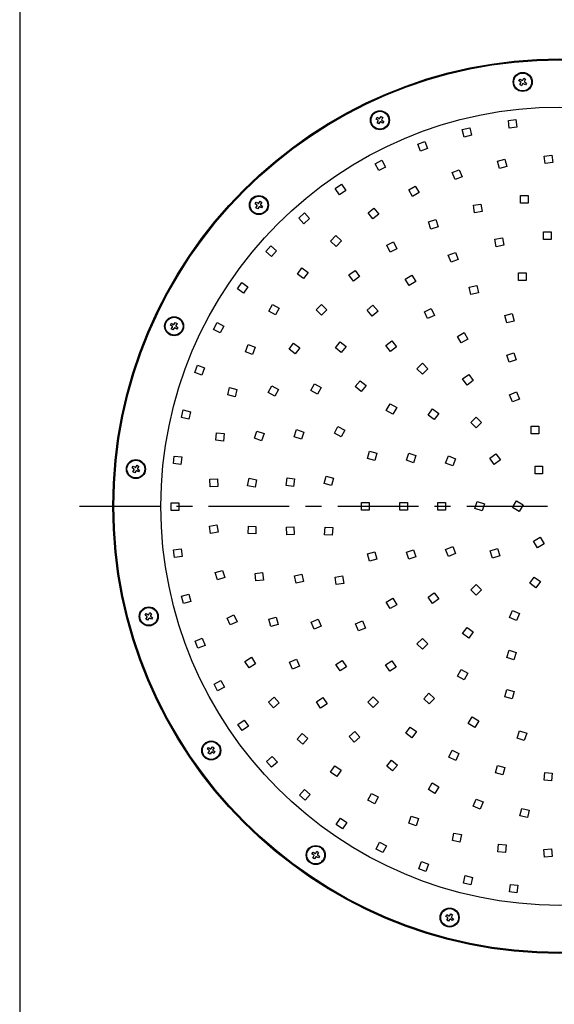
# Model space of a CAD drawing. Units: inches. Extents: x 1810 to 2219, y 73 to 358.
# Drawn here: x 1825 to 1867, y 133 to 211 of the extents above; entities that cross this region are included whole.
import ezdxf

# ---------------------------------------------------------------- set-up
doc = ezdxf.new("R2010")
doc.units = ezdxf.units.IN
doc.header["$LTSCALE"] = 0.2
doc.linetypes.add('CENTER', pattern=[50.8, 31.75, -6.35, 6.35, -6.35])
doc.linetypes.add('HIDDEN', pattern=[9.525, 6.35, -3.175])

msp = doc.modelspace()

# ---------------------------------------------------------------- linework, layer by layer
at = {"color": 3}
msp.add_line((1824.933, 352.254), (1824.933, 78.254), dxfattribs=at)
at = {"color": 7}
for p, q in [((1864.238, 205.905), (1864.324, 206.04)), ((1864.324, 206.04), (1864.467, 205.949)), ((1864.536, 205.965), (1864.628, 206.108)), ((1864.628, 206.108), (1864.763, 206.023)), ((1864.382, 205.814), (1864.238, 205.905)), ((1864.306, 205.602), (1864.397, 205.745)), ((1864.441, 205.516), (1864.306, 205.602)), ((1864.532, 205.659), (1864.441, 205.516)), ((1864.745, 205.584), (1864.601, 205.675)), ((1864.763, 206.023), (1864.672, 205.879)), ((1864.687, 205.81), (1864.83, 205.719)), ((1864.83, 205.719), (1864.745, 205.584)), ((1853, 202.894), (1853.086, 203.029)), ((1853.086, 203.029), (1853.229, 202.938)), ((1853.298, 202.954), (1853.39, 203.097)), ((1853.39, 203.097), (1853.525, 203.011)), ((1853.525, 203.011), (1853.434, 202.868)), ((1853.144, 202.803), (1853, 202.894)), ((1853.068, 202.59), (1853.159, 202.734)), ((1853.203, 202.505), (1853.068, 202.59)), ((1853.294, 202.648), (1853.203, 202.505)), ((1853.507, 202.573), (1853.363, 202.664)), ((1853.449, 202.799), (1853.593, 202.708)), ((1853.593, 202.708), (1853.507, 202.573)), ((1843.47, 196.221), (1843.556, 196.356)), ((1843.613, 196.13), (1843.47, 196.221)), ((1843.538, 195.917), (1843.629, 196.061)), ((1843.556, 196.356), (1843.699, 196.265)), ((1843.764, 195.975), (1843.673, 195.832)), ((1843.768, 196.28), (1843.859, 196.424)), ((1843.976, 195.899), (1843.833, 195.99)), ((1843.859, 196.424), (1843.994, 196.338)), ((1843.994, 196.338), (1843.903, 196.195)), ((1843.919, 196.126), (1844.062, 196.034)), ((1844.062, 196.034), (1843.976, 195.899)), ((1843.673, 195.832), (1843.538, 195.917)), ((1836.797, 186.691), (1836.882, 186.826)), ((1836.94, 186.599), (1836.797, 186.691)), ((1836.882, 186.826), (1837.026, 186.735)), ((1837.095, 186.75), (1837.186, 186.894)), ((1837.186, 186.894), (1837.321, 186.808)), ((1837.321, 186.808), (1837.23, 186.664)), ((1836.865, 186.387), (1836.956, 186.53)), ((1837, 186.301), (1836.865, 186.387)), ((1837.091, 186.445), (1837, 186.301)), ((1837.303, 186.369), (1837.16, 186.46)), ((1837.246, 186.595), (1837.389, 186.504)), ((1837.389, 186.504), (1837.303, 186.369)), ((1833.786, 175.453), (1833.871, 175.588)), ((1833.929, 175.362), (1833.786, 175.453)), ((1833.853, 175.149), (1833.944, 175.293)), ((1833.988, 175.063), (1833.853, 175.149)), ((1833.871, 175.588), (1834.015, 175.497)), ((1834.08, 175.207), (1833.988, 175.063)), ((1834.084, 175.512), (1834.175, 175.656)), ((1834.292, 175.131), (1834.149, 175.222)), ((1834.175, 175.656), (1834.31, 175.57)), ((1834.31, 175.57), (1834.219, 175.426)), ((1834.234, 175.357), (1834.378, 175.266)), ((1834.378, 175.266), (1834.292, 175.131)), ((1834.8, 163.863), (1834.885, 163.998)), ((1834.943, 163.771), (1834.8, 163.863)), ((1834.867, 163.559), (1834.958, 163.702)), ((1835.002, 163.473), (1834.867, 163.559)), ((1834.885, 163.998), (1835.029, 163.907)), ((1835.094, 163.617), (1835.002, 163.473)), ((1835.098, 163.922), (1835.189, 164.066)), ((1835.306, 163.541), (1835.163, 163.632)), ((1835.189, 164.066), (1835.324, 163.98)), ((1835.324, 163.98), (1835.233, 163.836)), ((1835.248, 163.767), (1835.392, 163.676)), ((1835.392, 163.676), (1835.306, 163.541)), ((1839.716, 153.318), (1839.802, 153.453)), ((1839.802, 153.453), (1839.946, 153.362)), ((1840.015, 153.378), (1840.106, 153.521)), ((1840.106, 153.521), (1840.241, 153.435)), ((1840.241, 153.435), (1840.15, 153.292)), ((1839.86, 153.227), (1839.716, 153.318)), ((1839.784, 153.015), (1839.875, 153.158)), ((1839.919, 152.929), (1839.784, 153.015)), ((1840.01, 153.072), (1839.919, 152.929)), ((1840.223, 152.997), (1840.079, 153.088)), ((1840.165, 153.223), (1840.309, 153.132)), ((1840.309, 153.132), (1840.223, 152.997)), ((1847.943, 145.092), (1848.029, 145.227)), ((1848.087, 145), (1847.943, 145.092)), ((1848.011, 144.788), (1848.102, 144.931)), ((1848.029, 145.227), (1848.172, 145.136)), ((1848.237, 144.846), (1848.146, 144.702)), ((1848.241, 145.151), (1848.333, 145.294)), ((1848.45, 144.77), (1848.306, 144.861)), ((1848.333, 145.294), (1848.468, 145.209)), ((1848.468, 145.209), (1848.377, 145.065)), ((1848.392, 144.996), (1848.535, 144.905)), ((1848.535, 144.905), (1848.45, 144.77)), ((1848.146, 144.702), (1848.011, 144.788)), ((1858.487, 140.175), (1858.573, 140.31)), ((1858.573, 140.31), (1858.717, 140.219)), ((1858.786, 140.234), (1858.877, 140.378)), ((1858.877, 140.378), (1859.012, 140.292)), ((1859.012, 140.292), (1858.921, 140.148)), ((1858.631, 140.084), (1858.487, 140.175)), ((1858.555, 139.871), (1858.646, 140.015)), ((1858.69, 139.785), (1858.555, 139.871)), ((1858.782, 139.929), (1858.69, 139.785)), ((1858.994, 139.853), (1858.851, 139.944)), ((1858.936, 140.079), (1859.08, 139.988)), ((1859.08, 139.988), (1858.994, 139.853))]:
    msp.add_line(p, q, dxfattribs=at)
at = {"color": 7, "linetype": 'HIDDEN'}
for p, q in [((1859.781, 202.063), (1860.363, 202.208)), ((1860.363, 202.208), (1860.508, 201.626)), ((1863.406, 202.772), (1864.001, 202.846)), ((1863.48, 202.177), (1863.406, 202.772)), ((1864.075, 202.251), (1863.48, 202.177)), ((1864.001, 202.846), (1864.075, 202.251)), ((1859.926, 201.481), (1859.781, 202.063)), ((1860.508, 201.626), (1859.926, 201.481)), ((1856.267, 200.923), (1856.828, 201.137)), ((1856.482, 200.363), (1856.267, 200.923)), ((1856.828, 201.137), (1857.042, 200.577)), ((1857.042, 200.577), (1856.482, 200.363)), ((1866.221, 199.983), (1866.816, 200.062)), ((1866.301, 199.388), (1866.221, 199.983)), ((1866.816, 200.062), (1866.896, 199.468)), ((1852.917, 199.368), (1853.448, 199.648)), ((1853.197, 198.837), (1852.917, 199.368)), ((1853.728, 199.117), (1853.197, 198.837)), ((1853.448, 199.648), (1853.728, 199.117)), ((1862.561, 199.572), (1863.14, 199.731)), ((1862.719, 198.994), (1862.561, 199.572)), ((1863.298, 199.152), (1862.719, 198.994)), ((1863.14, 199.731), (1863.298, 199.152)), ((1866.896, 199.468), (1866.301, 199.388)), ((1858.988, 198.678), (1859.54, 198.912)), ((1859.222, 198.126), (1858.988, 198.678)), ((1859.774, 198.36), (1859.222, 198.126)), ((1859.54, 198.912), (1859.774, 198.36)), ((1849.779, 197.42), (1850.272, 197.762)), ((1850.272, 197.762), (1850.614, 197.269)), ((1855.566, 197.315), (1856.082, 197.621)), ((1856.082, 197.621), (1856.388, 197.105)), ((1850.121, 196.927), (1849.779, 197.42)), ((1850.614, 197.269), (1850.121, 196.927)), ((1855.872, 196.799), (1855.566, 197.315)), ((1856.388, 197.105), (1855.872, 196.799)), ((1864.361, 196.879), (1864.961, 196.879)), ((1864.361, 196.279), (1864.361, 196.879)), ((1864.961, 196.879), (1864.961, 196.279)), ((1860.659, 196.118), (1861.252, 196.21)), ((1860.75, 195.525), (1860.659, 196.118)), ((1861.252, 196.21), (1861.343, 195.617)), ((1864.961, 196.279), (1864.361, 196.279)), ((1846.898, 195.109), (1847.346, 195.508)), ((1847.346, 195.508), (1847.745, 195.059)), ((1852.356, 195.509), (1852.827, 195.881)), ((1852.728, 195.038), (1852.356, 195.509)), ((1853.199, 195.41), (1852.728, 195.038)), ((1852.827, 195.881), (1853.199, 195.41)), ((1861.343, 195.617), (1860.75, 195.525)), ((1847.297, 194.66), (1846.898, 195.109)), ((1847.745, 195.059), (1847.297, 194.66)), ((1857.124, 194.803), (1857.696, 194.984)), ((1857.305, 194.231), (1857.124, 194.803)), ((1857.877, 194.412), (1857.305, 194.231)), ((1857.696, 194.984), (1857.877, 194.412)), ((1849.416, 193.291), (1849.833, 193.722)), ((1849.833, 193.722), (1850.264, 193.304)), ((1866.184, 194.018), (1866.784, 194.018)), ((1866.184, 193.418), (1866.184, 194.018)), ((1866.784, 194.018), (1866.784, 193.418)), ((1844.316, 192.467), (1844.713, 192.917)), ((1844.713, 192.917), (1845.163, 192.52)), ((1849.847, 192.873), (1849.416, 193.291)), ((1850.264, 193.304), (1849.847, 192.873)), ((1853.831, 192.964), (1854.369, 193.231)), ((1854.098, 192.427), (1853.831, 192.964)), ((1854.369, 193.231), (1854.636, 192.693)), ((1862.35, 193.444), (1862.94, 193.551)), ((1862.457, 192.853), (1862.35, 193.444)), ((1863.048, 192.961), (1862.457, 192.853)), ((1862.94, 193.551), (1863.048, 192.961)), ((1866.784, 193.418), (1866.184, 193.418)), ((1844.766, 192.07), (1844.316, 192.467)), ((1845.163, 192.52), (1844.766, 192.07)), ((1854.636, 192.693), (1854.098, 192.427)), ((1858.68, 192.194), (1859.242, 192.405)), ((1858.891, 191.632), (1858.68, 192.194)), ((1859.242, 192.405), (1859.453, 191.843)), ((1859.453, 191.843), (1858.891, 191.632)), ((1846.798, 190.7), (1847.154, 191.183)), ((1847.281, 190.344), (1846.798, 190.7)), ((1847.154, 191.183), (1847.637, 190.827)), ((1847.637, 190.827), (1847.281, 190.344)), ((1850.858, 190.644), (1851.349, 190.99)), ((1851.204, 190.154), (1850.858, 190.644)), ((1851.349, 190.99), (1851.694, 190.499)), ((1855.293, 190.309), (1855.808, 190.617)), ((1855.808, 190.617), (1856.115, 190.102)), ((1864.203, 190.8), (1864.803, 190.8)), ((1864.203, 190.2), (1864.203, 190.8)), ((1864.803, 190.8), (1864.803, 190.2)), ((1842.072, 189.533), (1842.412, 190.028)), ((1842.412, 190.028), (1842.906, 189.688)), ((1851.694, 190.499), (1851.204, 190.154)), ((1855.6, 189.794), (1855.293, 190.309)), ((1856.115, 190.102), (1855.6, 189.794)), ((1860.333, 189.673), (1860.919, 189.802)), ((1860.919, 189.802), (1861.048, 189.216)), ((1864.803, 190.2), (1864.203, 190.2)), ((1842.566, 189.193), (1842.072, 189.533)), ((1842.906, 189.688), (1842.566, 189.193)), ((1860.462, 189.087), (1860.333, 189.673)), ((1861.048, 189.216), (1860.462, 189.087)), ((1844.548, 187.784), (1844.837, 188.31)), ((1844.837, 188.31), (1845.363, 188.021)), ((1848.274, 187.898), (1848.706, 188.314)), ((1848.706, 188.314), (1849.122, 187.882)), ((1852.296, 187.849), (1852.748, 188.244)), ((1852.748, 188.244), (1853.143, 187.793)), ((1845.074, 187.495), (1844.548, 187.784)), ((1845.363, 188.021), (1845.074, 187.495)), ((1848.69, 187.466), (1848.274, 187.898)), ((1849.122, 187.882), (1848.69, 187.466)), ((1852.691, 187.398), (1852.296, 187.849)), ((1853.143, 187.793), (1852.691, 187.398)), ((1856.796, 187.74), (1857.341, 187.991)), ((1857.048, 187.195), (1856.796, 187.74)), ((1857.593, 187.447), (1857.048, 187.195)), ((1857.341, 187.991), (1857.593, 187.447)), ((1863.127, 187.431), (1863.706, 187.586)), ((1863.706, 187.586), (1863.861, 187.006)), ((1840.197, 186.35), (1840.475, 186.882)), ((1840.475, 186.882), (1841.007, 186.605)), ((1863.282, 186.851), (1863.127, 187.431)), ((1863.861, 187.006), (1863.282, 186.851)), ((1840.729, 186.073), (1840.197, 186.35)), ((1841.007, 186.605), (1840.729, 186.073)), ((1859.394, 185.8), (1859.914, 186.1)), ((1859.914, 186.1), (1860.214, 185.58)), ((1842.707, 184.594), (1842.923, 185.154)), ((1842.923, 185.154), (1843.483, 184.938)), ((1846.139, 184.789), (1846.503, 185.266)), ((1846.503, 185.266), (1846.98, 184.903)), ((1849.787, 184.894), (1850.161, 185.363)), ((1850.161, 185.363), (1850.63, 184.989)), ((1853.757, 185.092), (1854.235, 185.455)), ((1854.235, 185.455), (1854.598, 184.977)), ((1859.694, 185.28), (1859.394, 185.8)), ((1860.214, 185.58), (1859.694, 185.28)), ((1843.267, 184.378), (1842.707, 184.594)), ((1843.483, 184.938), (1843.267, 184.378)), ((1846.616, 184.426), (1846.139, 184.789)), ((1846.98, 184.903), (1846.616, 184.426)), ((1850.256, 184.52), (1849.787, 184.894)), ((1850.63, 184.989), (1850.256, 184.52)), ((1854.12, 184.614), (1853.757, 185.092)), ((1854.598, 184.977), (1854.12, 184.614)), ((1863.275, 184.33), (1863.846, 184.516)), ((1863.846, 184.516), (1864.031, 183.945)), ((1856.211, 183.258), (1856.635, 183.683)), ((1856.635, 183.683), (1857.06, 183.258)), ((1863.46, 183.76), (1863.275, 184.33)), ((1864.031, 183.945), (1863.46, 183.76)), ((1838.72, 182.965), (1838.931, 183.527)), ((1839.281, 182.754), (1838.72, 182.965)), ((1838.931, 183.527), (1839.493, 183.315)), ((1839.493, 183.315), (1839.281, 182.754)), ((1856.635, 182.834), (1856.211, 183.258)), ((1857.06, 183.258), (1856.635, 182.834)), ((1859.805, 182.457), (1860.291, 182.81)), ((1860.291, 182.81), (1860.643, 182.324)), ((1847.847, 181.538), (1848.131, 182.066)), ((1848.131, 182.066), (1848.659, 181.782)), ((1851.358, 181.853), (1851.747, 182.31)), ((1851.747, 182.31), (1852.204, 181.921)), ((1860.158, 181.972), (1859.805, 182.457)), ((1860.643, 182.324), (1860.158, 181.972)), ((1841.308, 181.187), (1841.447, 181.77)), ((1841.447, 181.77), (1842.031, 181.631)), ((1842.031, 181.631), (1841.892, 181.047)), ((1844.504, 181.391), (1844.79, 181.918)), ((1845.031, 181.104), (1844.504, 181.391)), ((1844.79, 181.918), (1845.318, 181.632)), ((1845.318, 181.632), (1845.031, 181.104)), ((1848.375, 181.254), (1847.847, 181.538)), ((1848.659, 181.782), (1848.375, 181.254)), ((1851.815, 181.464), (1851.358, 181.853)), ((1852.204, 181.921), (1851.815, 181.464)), ((1863.503, 181.194), (1864.057, 181.424)), ((1864.057, 181.424), (1864.287, 180.869)), ((1841.892, 181.047), (1841.308, 181.187)), ((1853.794, 179.98), (1854.094, 180.5)), ((1854.094, 180.5), (1854.614, 180.2)), ((1863.733, 180.64), (1863.503, 181.194)), ((1864.287, 180.869), (1863.733, 180.64)), ((1837.661, 179.426), (1837.803, 180.009)), ((1837.803, 180.009), (1838.386, 179.867)), ((1838.386, 179.867), (1838.244, 179.284)), ((1854.314, 179.68), (1853.794, 179.98)), ((1854.614, 180.2), (1854.314, 179.68)), ((1857.084, 179.603), (1857.437, 180.089)), ((1857.437, 180.089), (1857.922, 179.736)), ((1857.922, 179.736), (1857.569, 179.25)), ((1838.244, 179.284), (1837.661, 179.426)), ((1857.569, 179.25), (1857.084, 179.603)), ((1860.454, 179.016), (1860.878, 179.44)), ((1860.878, 178.592), (1860.454, 179.016)), ((1860.878, 179.44), (1861.302, 179.016)), ((1861.302, 179.016), (1860.878, 178.592)), ((1840.375, 177.623), (1840.436, 178.22)), ((1840.436, 178.22), (1841.033, 178.16)), ((1841.033, 178.16), (1840.972, 177.563)), ((1843.407, 177.783), (1843.609, 178.348)), ((1843.609, 178.348), (1844.174, 178.145)), ((1844.174, 178.145), (1843.971, 177.58)), ((1846.537, 177.889), (1846.722, 178.46)), ((1846.722, 178.46), (1847.293, 178.275)), ((1847.293, 178.275), (1847.108, 177.704)), ((1849.711, 178.173), (1849.993, 178.704)), ((1850.241, 177.892), (1849.711, 178.173)), ((1849.993, 178.704), (1850.523, 178.422)), ((1850.523, 178.422), (1850.241, 177.892)), ((1865.207, 178.731), (1865.807, 178.731)), ((1865.207, 178.131), (1865.207, 178.731)), ((1865.807, 178.731), (1865.807, 178.131)), ((1840.972, 177.563), (1840.375, 177.623)), ((1843.971, 177.58), (1843.407, 177.783)), ((1847.108, 177.704), (1846.537, 177.889)), ((1865.807, 178.131), (1865.207, 178.131)), ((1852.308, 176.188), (1852.463, 176.767)), ((1852.463, 176.767), (1853.043, 176.612)), ((1853.043, 176.612), (1852.887, 176.032)), ((1855.378, 176.048), (1855.563, 176.619)), ((1855.563, 176.619), (1856.134, 176.433)), ((1837.036, 175.786), (1837.107, 176.382)), ((1837.107, 176.382), (1837.703, 176.311)), ((1837.703, 176.311), (1837.632, 175.715)), ((1852.887, 176.032), (1852.308, 176.188)), ((1855.949, 175.863), (1855.378, 176.048)), ((1856.134, 176.433), (1855.949, 175.863)), ((1858.47, 175.836), (1858.7, 176.391)), ((1859.024, 175.607), (1858.47, 175.836)), ((1858.7, 176.391), (1859.254, 176.161)), ((1859.254, 176.161), (1859.024, 175.607)), ((1861.938, 176.209), (1862.424, 176.562)), ((1862.291, 175.724), (1861.938, 176.209)), ((1862.776, 176.076), (1862.291, 175.724)), ((1862.424, 176.562), (1862.776, 176.076)), ((1837.632, 175.715), (1837.036, 175.786)), ((1865.504, 175.598), (1866.104, 175.598)), ((1865.504, 174.998), (1865.504, 175.598)), ((1866.104, 175.598), (1866.104, 174.998)), ((1839.906, 174.567), (1840.506, 174.587)), ((1839.926, 173.968), (1839.906, 174.567)), ((1840.506, 174.587), (1840.526, 173.988)), ((1842.873, 174.05), (1842.987, 174.639)), ((1842.987, 174.639), (1843.576, 174.525)), ((1843.576, 174.525), (1843.462, 173.936)), ((1845.9, 174.065), (1845.98, 174.659)), ((1845.98, 174.659), (1846.575, 174.579)), ((1846.575, 174.579), (1846.495, 173.985)), ((1848.894, 174.227), (1849.054, 174.805)), ((1849.054, 174.805), (1849.633, 174.644)), ((1849.633, 174.644), (1849.472, 174.066)), ((1866.104, 174.998), (1865.504, 174.998)), ((1840.526, 173.988), (1839.926, 173.968)), ((1843.462, 173.936), (1842.873, 174.05)), ((1846.495, 173.985), (1845.9, 174.065)), ((1849.472, 174.066), (1848.894, 174.227)), ((1851.854, 172.74), (1852.454, 172.74)), ((1851.854, 172.14), (1851.854, 172.74)), ((1852.454, 172.74), (1852.454, 172.14)), ((1854.854, 172.14), (1854.854, 172.74)), ((1854.854, 172.74), (1855.454, 172.74)), ((1855.454, 172.74), (1855.454, 172.14)), ((1857.854, 172.74), (1858.454, 172.74)), ((1857.854, 172.14), (1857.854, 172.74)), ((1858.454, 172.74), (1858.454, 172.14)), ((1860.776, 172.247), (1860.961, 172.818)), ((1860.961, 172.818), (1861.532, 172.632)), ((1863.744, 172.33), (1864.044, 172.85)), ((1864.044, 172.85), (1864.564, 172.55)), ((1836.853, 172.697), (1837.453, 172.698)), ((1836.855, 172.097), (1836.853, 172.697)), ((1837.455, 172.098), (1836.855, 172.097)), ((1837.453, 172.698), (1837.455, 172.098)), ((1852.454, 172.14), (1851.854, 172.14)), ((1855.454, 172.14), (1854.854, 172.14)), ((1858.454, 172.14), (1857.854, 172.14)), ((1861.347, 172.062), (1860.776, 172.247)), ((1861.532, 172.632), (1861.347, 172.062)), ((1864.264, 172.03), (1863.744, 172.33)), ((1864.564, 172.55), (1864.264, 172.03)), ((1839.868, 170.876), (1840.46, 170.976)), ((1839.968, 170.285), (1839.868, 170.876)), ((1840.46, 170.976), (1840.56, 170.384)), ((1842.915, 170.279), (1842.938, 170.878)), ((1842.938, 170.878), (1843.537, 170.855)), ((1843.537, 170.855), (1843.515, 170.256)), ((1845.929, 170.788), (1846.528, 170.815)), ((1845.956, 170.189), (1845.929, 170.788)), ((1846.528, 170.815), (1846.556, 170.216)), ((1848.943, 170.196), (1848.976, 170.795)), ((1848.976, 170.795), (1849.575, 170.762)), ((1849.575, 170.762), (1849.542, 170.163)), ((1840.56, 170.384), (1839.968, 170.285)), ((1843.515, 170.256), (1842.915, 170.279)), ((1846.556, 170.216), (1845.956, 170.189)), ((1849.542, 170.163), (1848.943, 170.196)), ((1865.394, 169.692), (1865.914, 169.992)), ((1865.694, 169.172), (1865.394, 169.692)), ((1865.914, 169.992), (1866.214, 169.472)), ((1837.045, 169.008), (1837.641, 169.082)), ((1837.119, 168.413), (1837.045, 169.008)), ((1837.641, 169.082), (1837.714, 168.486)), ((1855.378, 168.831), (1855.949, 169.017)), ((1855.949, 169.017), (1856.134, 168.446)), ((1858.47, 169.043), (1859.024, 169.273)), ((1858.7, 168.489), (1858.47, 169.043)), ((1859.024, 169.273), (1859.254, 168.718)), ((1861.979, 168.929), (1862.55, 169.115)), ((1862.165, 168.359), (1861.979, 168.929)), ((1862.55, 169.115), (1862.735, 168.544)), ((1866.214, 169.472), (1865.694, 169.172)), ((1837.714, 168.486), (1837.119, 168.413)), ((1852.308, 168.692), (1852.887, 168.847)), ((1852.463, 168.112), (1852.308, 168.692)), ((1853.043, 168.268), (1852.463, 168.112)), ((1852.887, 168.847), (1853.043, 168.268)), ((1855.563, 168.261), (1855.378, 168.831)), ((1856.134, 168.446), (1855.563, 168.261)), ((1859.254, 168.718), (1858.7, 168.489)), ((1862.735, 168.544), (1862.165, 168.359)), ((1840.323, 167.213), (1840.896, 167.391)), ((1840.896, 167.391), (1841.074, 166.818)), ((1840.501, 166.64), (1840.323, 167.213)), ((1841.074, 166.818), (1840.501, 166.64)), ((1843.464, 167.154), (1844.06, 167.223)), ((1843.533, 166.558), (1843.464, 167.154)), ((1844.129, 166.627), (1843.533, 166.558)), ((1844.06, 167.223), (1844.129, 166.627)), ((1846.57, 166.969), (1847.155, 167.103)), ((1846.704, 166.385), (1846.57, 166.969)), ((1847.155, 167.103), (1847.289, 166.519)), ((1849.761, 166.863), (1850.353, 166.959)), ((1849.858, 166.27), (1849.761, 166.863)), ((1850.353, 166.959), (1850.45, 166.367)), ((1865.088, 166.382), (1865.441, 166.867)), ((1865.441, 166.867), (1865.926, 166.514)), ((1847.289, 166.519), (1846.704, 166.385)), ((1850.45, 166.367), (1849.858, 166.27)), ((1860.454, 165.864), (1860.878, 166.288)), ((1860.878, 165.439), (1860.454, 165.864)), ((1860.878, 166.288), (1861.302, 165.864)), ((1861.302, 165.864), (1860.878, 165.439)), ((1865.574, 166.029), (1865.088, 166.382)), ((1865.926, 166.514), (1865.574, 166.029)), ((1837.68, 165.369), (1838.263, 165.514)), ((1837.825, 164.787), (1837.68, 165.369)), ((1838.263, 165.514), (1838.407, 164.932)), ((1853.794, 164.9), (1854.314, 165.2)), ((1854.314, 165.2), (1854.614, 164.68)), ((1857.084, 165.276), (1857.569, 165.629)), ((1857.437, 164.791), (1857.084, 165.276)), ((1857.922, 165.144), (1857.437, 164.791)), ((1857.569, 165.629), (1857.922, 165.144)), ((1838.407, 164.932), (1837.825, 164.787)), ((1854.094, 164.38), (1853.794, 164.9)), ((1854.614, 164.68), (1854.094, 164.38)), ((1863.503, 163.685), (1863.733, 164.24)), ((1863.733, 164.24), (1864.287, 164.01)), ((1841.262, 163.644), (1841.806, 163.896)), ((1841.514, 163.099), (1841.262, 163.644)), ((1841.806, 163.896), (1842.058, 163.352)), ((1844.551, 163.554), (1845.13, 163.713)), ((1844.711, 162.976), (1844.551, 163.554)), ((1845.13, 163.713), (1845.289, 163.135)), ((1847.883, 163.327), (1848.435, 163.563)), ((1848.435, 163.563), (1848.671, 163.012)), ((1864.057, 163.456), (1863.503, 163.685)), ((1864.287, 164.01), (1864.057, 163.456)), ((1842.058, 163.352), (1841.514, 163.099)), ((1845.289, 163.135), (1844.711, 162.976)), ((1848.12, 162.775), (1847.883, 163.327)), ((1848.671, 163.012), (1848.12, 162.775)), ((1851.373, 163.191), (1851.931, 163.412)), ((1851.595, 162.633), (1851.373, 163.191)), ((1852.153, 162.855), (1851.595, 162.633)), ((1851.931, 163.412), (1852.153, 162.855)), ((1859.805, 162.422), (1860.158, 162.908)), ((1860.158, 162.908), (1860.643, 162.555)), ((1838.749, 161.834), (1839.31, 162.047)), ((1839.31, 162.047), (1839.524, 161.487)), ((1856.211, 161.621), (1856.635, 162.045)), ((1856.635, 162.045), (1857.06, 161.621)), ((1860.291, 162.07), (1859.805, 162.422)), ((1860.643, 162.555), (1860.291, 162.07)), ((1838.963, 161.273), (1838.749, 161.834)), ((1839.524, 161.487), (1838.963, 161.273)), ((1856.635, 161.197), (1856.211, 161.621)), ((1857.06, 161.621), (1856.635, 161.197)), ((1863.275, 160.549), (1863.46, 161.12)), ((1863.46, 161.12), (1864.031, 160.934)), ((1842.668, 160.231), (1843.174, 160.554)), ((1843.174, 160.554), (1843.496, 160.048)), ((1846.176, 160.163), (1846.724, 160.408)), ((1846.724, 160.408), (1846.969, 159.861)), ((1863.846, 160.364), (1863.275, 160.549)), ((1864.031, 160.934), (1863.846, 160.364)), ((1842.991, 159.725), (1842.668, 160.231)), ((1843.496, 160.048), (1842.991, 159.725)), ((1846.422, 159.615), (1846.176, 160.163)), ((1846.969, 159.861), (1846.422, 159.615)), ((1849.826, 159.978), (1850.326, 160.309)), ((1850.157, 159.477), (1849.826, 159.978)), ((1850.657, 159.808), (1850.157, 159.477)), ((1850.326, 160.309), (1850.657, 159.808)), ((1853.737, 159.951), (1854.234, 160.287)), ((1854.073, 159.454), (1853.737, 159.951)), ((1854.57, 159.79), (1854.073, 159.454)), ((1854.234, 160.287), (1854.57, 159.79)), ((1859.394, 159.08), (1859.694, 159.599)), ((1859.694, 159.599), (1860.214, 159.299)), ((1859.914, 158.78), (1859.394, 159.08)), ((1860.214, 159.299), (1859.914, 158.78)), ((1840.236, 158.452), (1840.767, 158.732)), ((1840.516, 157.922), (1840.236, 158.452)), ((1841.047, 158.201), (1840.516, 157.922)), ((1840.767, 158.732), (1841.047, 158.201)), ((1863.127, 157.449), (1863.282, 158.029)), ((1863.282, 158.029), (1863.861, 157.873)), ((1844.516, 157.036), (1844.975, 157.423)), ((1844.975, 157.423), (1845.362, 156.965)), ((1848.299, 157.059), (1848.803, 157.385)), ((1848.803, 157.385), (1849.129, 156.881)), ((1852.336, 157.029), (1852.769, 157.444)), ((1852.769, 157.444), (1853.184, 157.011)), ((1856.741, 157.295), (1857.154, 157.73)), ((1857.176, 156.882), (1856.741, 157.295)), ((1857.154, 157.73), (1857.589, 157.317)), ((1857.589, 157.317), (1857.176, 156.882)), ((1863.706, 157.294), (1863.127, 157.449)), ((1863.861, 157.873), (1863.706, 157.294)), ((1844.904, 156.578), (1844.516, 157.036)), ((1845.362, 156.965), (1844.904, 156.578)), ((1848.626, 156.555), (1848.299, 157.059)), ((1849.129, 156.881), (1848.626, 156.555)), ((1852.751, 156.596), (1852.336, 157.029)), ((1853.184, 157.011), (1852.751, 156.596)), ((1860.246, 155.346), (1860.556, 155.86)), ((1860.556, 155.86), (1861.07, 155.551)), ((1842.12, 155.275), (1842.613, 155.617)), ((1842.461, 154.782), (1842.12, 155.275)), ((1842.954, 155.124), (1842.461, 154.782)), ((1842.613, 155.617), (1842.954, 155.124)), ((1855.332, 154.576), (1855.684, 155.062)), ((1855.684, 155.062), (1856.169, 154.71)), ((1860.76, 155.037), (1860.246, 155.346)), ((1861.07, 155.551), (1860.76, 155.037)), ((1846.774, 154.116), (1847.177, 154.561)), ((1847.177, 154.561), (1847.622, 154.158)), ((1847.622, 154.158), (1847.219, 153.713)), ((1850.872, 154.315), (1851.32, 154.714)), ((1851.271, 153.867), (1850.872, 154.315)), ((1851.719, 154.267), (1851.271, 153.867)), ((1851.32, 154.714), (1851.719, 154.267)), ((1855.817, 154.224), (1855.332, 154.576)), ((1856.169, 154.71), (1855.817, 154.224)), ((1864.088, 154.197), (1864.28, 154.765)), ((1864.656, 154.005), (1864.088, 154.197)), ((1864.28, 154.765), (1864.849, 154.573)), ((1864.849, 154.573), (1864.656, 154.005)), ((1847.219, 153.713), (1846.774, 154.116)), ((1844.372, 152.348), (1844.821, 152.746)), ((1844.821, 152.746), (1845.219, 152.298)), ((1858.717, 152.698), (1858.977, 153.239)), ((1859.258, 152.439), (1858.717, 152.698)), ((1858.977, 153.239), (1859.518, 152.979)), ((1859.518, 152.979), (1859.258, 152.439)), ((1844.771, 151.899), (1844.372, 152.348)), ((1845.219, 152.298), (1844.771, 151.899)), ((1849.401, 151.523), (1849.741, 152.018)), ((1849.741, 152.018), (1850.236, 151.678)), ((1853.833, 151.996), (1854.214, 152.459)), ((1854.296, 151.615), (1853.833, 151.996)), ((1854.214, 152.459), (1854.677, 152.078)), ((1854.677, 152.078), (1854.296, 151.615)), ((1862.384, 151.455), (1862.543, 152.034)), ((1862.543, 152.034), (1863.122, 151.875)), ((1863.122, 151.875), (1862.963, 151.296)), ((1849.896, 151.183), (1849.401, 151.523)), ((1850.236, 151.678), (1849.896, 151.183)), ((1862.963, 151.296), (1862.384, 151.455)), ((1866.214, 150.887), (1866.267, 151.485)), ((1866.267, 151.485), (1866.865, 151.432)), ((1866.865, 151.432), (1866.812, 150.834)), ((1857.113, 150.157), (1857.419, 150.672)), ((1857.419, 150.672), (1857.935, 150.366)), ((1857.935, 150.366), (1857.628, 149.85)), ((1866.812, 150.834), (1866.214, 150.887)), ((1846.961, 149.713), (1847.358, 150.163)), ((1847.411, 149.316), (1846.961, 149.713)), ((1847.358, 150.163), (1847.808, 149.766)), ((1847.808, 149.766), (1847.411, 149.316)), ((1852.351, 149.303), (1852.621, 149.839)), ((1852.621, 149.839), (1853.157, 149.568)), ((1853.157, 149.568), (1852.886, 149.033)), ((1857.628, 149.85), (1857.113, 150.157)), ((1852.886, 149.033), (1852.351, 149.303)), ((1860.635, 148.839), (1860.859, 149.396)), ((1861.192, 148.615), (1860.635, 148.839)), ((1860.859, 149.396), (1861.416, 149.172)), ((1861.416, 149.172), (1861.192, 148.615)), ((1855.569, 147.497), (1855.766, 148.063)), ((1855.766, 148.063), (1856.333, 147.866)), ((1864.317, 148.075), (1864.454, 148.659)), ((1864.902, 147.938), (1864.317, 148.075)), ((1864.454, 148.659), (1865.038, 148.523)), ((1865.038, 148.523), (1864.902, 147.938)), ((1849.849, 147.41), (1850.189, 147.904)), ((1850.343, 147.07), (1849.849, 147.41)), ((1850.189, 147.904), (1850.683, 147.564)), ((1850.683, 147.564), (1850.343, 147.07)), ((1856.136, 147.3), (1855.569, 147.497)), ((1856.333, 147.866), (1856.136, 147.3)), ((1859, 146.135), (1859.12, 146.723)), ((1859.12, 146.723), (1859.708, 146.603)), ((1859.708, 146.603), (1859.588, 146.015)), ((1852.993, 145.471), (1853.271, 146.002)), ((1853.271, 146.002), (1853.802, 145.724)), ((1853.802, 145.724), (1853.524, 145.193)), ((1859.588, 146.015), (1859, 146.135)), ((1862.582, 145.243), (1862.622, 145.841)), ((1862.622, 145.841), (1863.221, 145.801)), ((1863.221, 145.801), (1863.18, 145.203)), ((1853.524, 145.193), (1852.993, 145.471)), ((1863.18, 145.203), (1862.582, 145.243)), ((1866.21, 145.435), (1866.809, 145.475)), ((1866.25, 144.836), (1866.21, 145.435)), ((1866.849, 144.876), (1866.25, 144.836)), ((1866.809, 145.475), (1866.849, 144.876)), ((1856.347, 143.925), (1856.559, 144.486)), ((1856.559, 144.486), (1857.12, 144.274)), ((1857.12, 144.274), (1856.909, 143.713)), ((1856.909, 143.713), (1856.347, 143.925)), ((1859.864, 142.794), (1860.006, 143.377)), ((1860.006, 143.377), (1860.589, 143.234)), ((1860.446, 142.652), (1859.864, 142.794)), ((1860.589, 143.234), (1860.446, 142.652)), ((1863.491, 142.096), (1863.562, 142.692)), ((1863.562, 142.692), (1864.158, 142.62)), ((1864.158, 142.62), (1864.086, 142.024)), ((1864.086, 142.024), (1863.491, 142.096))]:
    msp.add_line(p, q, dxfattribs=at)
at = {"color": 7, "linetype": 'CENTER'}
msp.add_line((1829.65, 172.44), (1905.258, 172.44), dxfattribs=at)
at = {"color": 3}
for radius in [35.188, 35.12, 35.113, 31.4]:
    msp.add_circle((1867.454, 172.44), radius, dxfattribs=at)
at = {"color": 7}
for centre, radius in [((1864.534, 205.812), 0.75), ((1864.534, 205.812), 0.7), ((1853.296, 202.801), 0.75), ((1853.296, 202.801), 0.7), ((1843.766, 196.128), 0.75), ((1843.766, 196.128), 0.7), ((1837.093, 186.597), 0.75), ((1837.093, 186.597), 0.7), ((1834.082, 175.359), 0.75), ((1834.082, 175.359), 0.7), ((1835.096, 163.769), 0.75), ((1835.096, 163.769), 0.7), ((1840.013, 153.225), 0.75), ((1840.013, 153.225), 0.7), ((1848.239, 144.998), 0.75), ((1848.239, 144.998), 0.7), ((1858.784, 140.081), 0.75), ((1858.784, 140.081), 0.7)]:
    msp.add_circle(centre, radius, dxfattribs=at)
for centre, start, end in [((1864.355, 205.772), 327.6, 57.6), ((1864.494, 205.991), 237.6, 327.6), ((1864.574, 205.633), 57.6, 147.6), ((1864.714, 205.852), 147.6, 237.6), ((1853.256, 202.98), 237.6, 327.6), ((1853.117, 202.761), 327.6, 57.6), ((1853.336, 202.621), 57.6, 147.6), ((1853.476, 202.841), 147.6, 237.6), ((1843.587, 196.088), 327.6, 57.6), ((1843.726, 196.307), 237.6, 327.6), ((1843.806, 195.948), 57.6, 147.6), ((1843.945, 196.168), 147.6, 237.6), ((1837.053, 186.777), 237.6, 327.6), ((1837.272, 186.637), 147.6, 237.6), ((1836.913, 186.557), 327.6, 57.6), ((1837.133, 186.418), 57.6, 147.6), ((1833.902, 175.319), 327.6, 57.6), ((1834.042, 175.539), 237.6, 327.6), ((1834.122, 175.18), 57.6, 147.6), ((1834.261, 175.4), 147.6, 237.6), ((1834.916, 163.729), 327.6, 57.6), ((1835.056, 163.949), 237.6, 327.6), ((1835.136, 163.59), 57.6, 147.6), ((1835.275, 163.809), 147.6, 237.6), ((1839.972, 153.404), 237.6, 327.6), ((1839.833, 153.185), 327.6, 57.6), ((1840.053, 153.046), 57.6, 147.6), ((1840.192, 153.265), 147.6, 237.6), ((1848.06, 144.958), 327.6, 57.6), ((1848.199, 145.178), 237.6, 327.6), ((1848.279, 144.819), 57.6, 147.6), ((1848.419, 145.038), 147.6, 237.6), ((1858.744, 140.261), 237.6, 327.6), ((1858.604, 140.041), 327.6, 57.6), ((1858.824, 139.902), 57.6, 147.6), ((1858.963, 140.122), 147.6, 237.6)]:
    msp.add_arc(centre, 0.05, start, end, dxfattribs=at)

doc.saveas('drawing.dxf')
